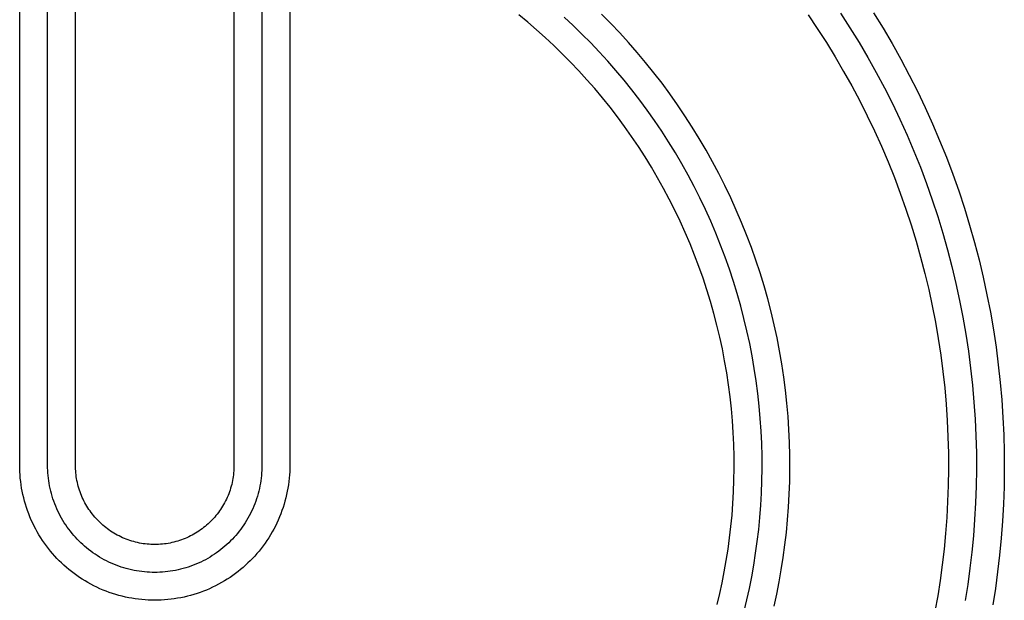
# Model space of a CAD drawing. Units: inches. Extents: x 1248 to 1732, y 11 to 752.
# Drawn here: x 1673 to 1674, y 42 to 43 of the extents above; entities that cross this region are included whole.
import ezdxf

# ---------------------------------------------------------------- set-up
doc = ezdxf.new("R2010")
doc.units = ezdxf.units.IN
doc.header["$MEASUREMENT"] = 0
doc.layers.add('MAKE2D ______ - TANGENT', color=7, linetype='Continuous')

msp = doc.modelspace()

# ---------------------------------------------------------------- linework, layer by layer
at = {"layer": 'MAKE2D ______ - TANGENT'}
for p, q in [((1672.7342, 41.8175), (1672.7341, 43.4233)), ((1672.7842, 41.8187), (1672.7841, 43.4233)), ((1672.8342, 41.8199), (1672.8341, 43.4233)), ((1673.1181, 43.4267), (1673.1181, 41.8233)), ((1673.1681, 43.4279), (1673.1681, 41.8233)), ((1673.2181, 43.4291), (1673.2181, 41.8233)), ((1673.6445, 42.6176), (1673.6285, 42.6308)), ((1673.7257, 42.612), (1673.7096, 42.627)), ((1673.7931, 42.6156), (1673.7768, 42.6321)), ((1674.1466, 42.631), (1674.1633, 42.6062)), ((1674.205, 42.6338), (1674.2218, 42.6077)), ((1674.2641, 42.6344), (1674.281, 42.607)), ((1673.6603, 42.604), (1673.6445, 42.6176)), ((1673.7416, 42.5966), (1673.7257, 42.612)), ((1673.8092, 42.5986), (1673.7931, 42.6156)), ((1674.1633, 42.6062), (1674.1795, 42.5811)), ((1674.2218, 42.6077), (1674.2381, 42.5813)), ((1674.281, 42.607), (1674.2972, 42.5793)), ((1673.6759, 42.5901), (1673.6603, 42.604)), ((1673.6913, 42.5757), (1673.6759, 42.5901)), ((1673.7572, 42.5808), (1673.7416, 42.5966)), ((1673.825, 42.5813), (1673.8092, 42.5986)), ((1673.7064, 42.561), (1673.6913, 42.5757)), ((1673.7726, 42.5646), (1673.7572, 42.5808)), ((1673.8405, 42.5636), (1673.825, 42.5813)), ((1674.1795, 42.5811), (1674.1952, 42.5555)), ((1674.2381, 42.5813), (1674.2538, 42.5545)), ((1674.2972, 42.5793), (1674.3129, 42.5512)), ((1673.7213, 42.5459), (1673.7064, 42.561)), ((1673.7877, 42.548), (1673.7726, 42.5646)), ((1673.8556, 42.5456), (1673.8405, 42.5636)), ((1674.1952, 42.5555), (1674.2104, 42.5296)), ((1674.2538, 42.5545), (1674.269, 42.5273)), ((1673.736, 42.5305), (1673.7213, 42.5459)), ((1673.8025, 42.5311), (1673.7877, 42.548)), ((1673.8705, 42.5271), (1673.8556, 42.5456)), ((1674.3129, 42.5512), (1674.328, 42.5227)), ((1673.7504, 42.5147), (1673.736, 42.5305)), ((1673.817, 42.5138), (1673.8025, 42.5311)), ((1673.885, 42.5083), (1673.8705, 42.5271)), ((1674.2104, 42.5296), (1674.2251, 42.5034)), ((1674.269, 42.5273), (1674.2836, 42.4998)), ((1674.328, 42.5227), (1674.3425, 42.4939)), ((1673.7645, 42.4986), (1673.7504, 42.5147)), ((1673.8312, 42.4962), (1673.817, 42.5138)), ((1673.8991, 42.4892), (1673.885, 42.5083)), ((1674.2251, 42.5034), (1674.2392, 42.4768)), ((1674.2836, 42.4998), (1674.2977, 42.4719)), ((1673.7784, 42.4821), (1673.7645, 42.4986)), ((1673.7919, 42.4653), (1673.7784, 42.4821)), ((1673.845, 42.4782), (1673.8312, 42.4962)), ((1673.9128, 42.4697), (1673.8991, 42.4892)), ((1674.3425, 42.4939), (1674.3565, 42.4648)), ((1673.8051, 42.4481), (1673.7919, 42.4653)), ((1673.8585, 42.4599), (1673.845, 42.4782)), ((1673.9262, 42.4499), (1673.9128, 42.4697)), ((1674.2392, 42.4768), (1674.2528, 42.4499)), ((1674.2977, 42.4719), (1674.3111, 42.4438)), ((1674.3565, 42.4648), (1674.3698, 42.4354)), ((1673.818, 42.4307), (1673.8051, 42.4481)), ((1673.8717, 42.4413), (1673.8585, 42.4599)), ((1673.9392, 42.4297), (1673.9262, 42.4499)), ((1674.2528, 42.4499), (1674.2658, 42.4227)), ((1673.8305, 42.4129), (1673.818, 42.4307)), ((1673.8845, 42.4223), (1673.8717, 42.4413)), ((1673.9518, 42.4093), (1673.9392, 42.4297)), ((1674.3111, 42.4438), (1674.324, 42.4153)), ((1674.3698, 42.4354), (1674.3824, 42.4057)), ((1673.8427, 42.3948), (1673.8305, 42.4129)), ((1673.8969, 42.4031), (1673.8845, 42.4223)), ((1674.2658, 42.4227), (1674.2782, 42.3952)), ((1674.324, 42.4153), (1674.3362, 42.3866)), ((1673.8546, 42.3765), (1673.8427, 42.3948)), ((1673.9089, 42.3836), (1673.8969, 42.4031)), ((1673.9639, 42.3886), (1673.9518, 42.4093)), ((1674.2782, 42.3952), (1674.29, 42.3674)), ((1674.3824, 42.4057), (1674.3945, 42.3757)), ((1673.866, 42.3578), (1673.8546, 42.3765)), ((1673.9205, 42.3637), (1673.9089, 42.3836)), ((1673.9756, 42.3676), (1673.9639, 42.3886)), ((1674.3362, 42.3866), (1674.3479, 42.3576)), ((1674.3945, 42.3757), (1674.4059, 42.3455)), ((1673.9317, 42.3437), (1673.9205, 42.3637)), ((1673.9869, 42.3463), (1673.9756, 42.3676)), ((1674.29, 42.3674), (1674.3013, 42.3394)), ((1673.8771, 42.3389), (1673.866, 42.3578)), ((1673.9425, 42.3233), (1673.9317, 42.3437)), ((1673.9978, 42.3248), (1673.9869, 42.3463)), ((1674.3479, 42.3576), (1674.3589, 42.3284)), ((1674.4059, 42.3455), (1674.4166, 42.3151)), ((1673.8878, 42.3197), (1673.8771, 42.3389)), ((1673.9529, 42.3027), (1673.9425, 42.3233)), ((1674.0082, 42.303), (1673.9978, 42.3248)), ((1674.3013, 42.3394), (1674.3119, 42.3112)), ((1674.3589, 42.3284), (1674.3693, 42.299)), ((1673.8981, 42.3003), (1673.8878, 42.3197)), ((1674.3119, 42.3112), (1674.322, 42.2828)), ((1674.4166, 42.3151), (1674.4267, 42.2845)), ((1673.908, 42.2807), (1673.8981, 42.3003)), ((1673.9629, 42.2819), (1673.9529, 42.3027)), ((1674.0181, 42.281), (1674.0082, 42.303)), ((1674.3693, 42.299), (1674.3791, 42.2693)), ((1673.9175, 42.2608), (1673.908, 42.2807)), ((1673.9724, 42.2609), (1673.9629, 42.2819)), ((1674.0276, 42.2588), (1674.0181, 42.281)), ((1674.322, 42.2828), (1674.3314, 42.2542)), ((1674.4267, 42.2845), (1674.4362, 42.2537)), ((1673.9266, 42.2408), (1673.9175, 42.2608)), ((1673.9814, 42.2396), (1673.9724, 42.2609)), ((1674.0366, 42.2364), (1674.0276, 42.2588)), ((1674.3314, 42.2542), (1674.3402, 42.2254)), ((1674.3791, 42.2693), (1674.3882, 42.2395)), ((1674.4362, 42.2537), (1674.445, 42.2227)), ((1673.9352, 42.2205), (1673.9266, 42.2408)), ((1673.99, 42.2182), (1673.9814, 42.2396)), ((1674.0452, 42.2138), (1674.0366, 42.2364)), ((1674.3882, 42.2395), (1674.3967, 42.2096)), ((1673.9434, 42.2001), (1673.9352, 42.2205)), ((1673.9982, 42.1966), (1673.99, 42.2182)), ((1674.3402, 42.2254), (1674.3484, 42.1965)), ((1674.445, 42.2227), (1674.4531, 42.1916)), ((1673.9512, 42.1795), (1673.9434, 42.2001)), ((1674.0532, 42.191), (1674.0452, 42.2138)), ((1674.3967, 42.2096), (1674.4045, 42.1795)), ((1674.0059, 42.1749), (1673.9982, 42.1966)), ((1674.0607, 42.1681), (1674.0532, 42.191)), ((1674.3484, 42.1965), (1674.356, 42.1674)), ((1674.4531, 42.1916), (1674.4605, 42.1604)), ((1673.9586, 42.1587), (1673.9512, 42.1795)), ((1674.0131, 42.153), (1674.0059, 42.1749)), ((1674.0678, 42.1451), (1674.0607, 42.1681)), ((1674.356, 42.1674), (1674.363, 42.1382)), ((1674.4045, 42.1795), (1674.4117, 42.1493)), ((1673.9654, 42.1378), (1673.9586, 42.1587)), ((1674.0198, 42.131), (1674.0131, 42.153)), ((1674.4117, 42.1493), (1674.4183, 42.119)), ((1674.4605, 42.1604), (1674.4673, 42.1291)), ((1673.9719, 42.1168), (1673.9654, 42.1378)), ((1674.0261, 42.1088), (1674.0198, 42.131)), ((1674.0744, 42.1219), (1674.0678, 42.1451)), ((1674.363, 42.1382), (1674.3693, 42.109)), ((1674.4673, 42.1291), (1674.4734, 42.0977)), ((1673.9779, 42.0957), (1673.9719, 42.1168)), ((1674.0804, 42.0987), (1674.0744, 42.1219)), ((1674.4183, 42.119), (1674.4242, 42.0887)), ((1673.9834, 42.0745), (1673.9779, 42.0957)), ((1674.0319, 42.0866), (1674.0261, 42.1088)), ((1674.086, 42.0753), (1674.0804, 42.0987)), ((1674.3693, 42.109), (1674.375, 42.0797)), ((1674.4734, 42.0977), (1674.4788, 42.0663)), ((1674.0372, 42.0643), (1674.0319, 42.0866)), ((1674.375, 42.0797), (1674.3801, 42.0503)), ((1674.4242, 42.0887), (1674.4294, 42.0583)), ((1673.9885, 42.0532), (1673.9834, 42.0745)), ((1674.0421, 42.0419), (1674.0372, 42.0643)), ((1674.0911, 42.0519), (1674.086, 42.0753)), ((1674.4294, 42.0583), (1674.434, 42.0278)), ((1674.4788, 42.0663), (1674.4835, 42.0348)), ((1673.9931, 42.0318), (1673.9885, 42.0532)), ((1674.0464, 42.0195), (1674.0421, 42.0419)), ((1674.0956, 42.0285), (1674.0911, 42.0519)), ((1674.3801, 42.0503), (1674.3845, 42.0209)), ((1673.9972, 42.0104), (1673.9931, 42.0318)), ((1674.0997, 42.005), (1674.0956, 42.0285)), ((1674.434, 42.0278), (1674.438, 41.9974)), ((1674.4835, 42.0348), (1674.4876, 42.0033)), ((1674.0009, 41.989), (1673.9972, 42.0104)), ((1674.0503, 41.997), (1674.0464, 42.0195)), ((1674.3845, 42.0209), (1674.3883, 41.9915)), ((1674.0042, 41.9675), (1674.0009, 41.989)), ((1674.0537, 41.9745), (1674.0503, 41.997)), ((1674.1032, 41.9814), (1674.0997, 42.005)), ((1674.3883, 41.9915), (1674.3915, 41.9621)), ((1674.438, 41.9974), (1674.4413, 41.967)), ((1674.4876, 42.0033), (1674.4911, 41.9719)), ((1674.0566, 41.952), (1674.0537, 41.9745)), ((1674.1063, 41.9579), (1674.1032, 41.9814)), ((1674.4911, 41.9719), (1674.4938, 41.9404)), ((1674.007, 41.9461), (1674.0042, 41.9675)), ((1674.1088, 41.9344), (1674.1063, 41.9579)), ((1674.3915, 41.9621), (1674.3941, 41.9327)), ((1674.4413, 41.967), (1674.444, 41.9366)), ((1674.0093, 41.9246), (1674.007, 41.9461)), ((1674.0591, 41.9295), (1674.0566, 41.952)), ((1674.444, 41.9366), (1674.446, 41.9062)), ((1674.4938, 41.9404), (1674.4959, 41.9091)), ((1674.0112, 41.9032), (1674.0093, 41.9246)), ((1674.061, 41.907), (1674.0591, 41.9295)), ((1674.1109, 41.9109), (1674.1088, 41.9344)), ((1674.3941, 41.9327), (1674.3961, 41.9034)), ((1674.0126, 41.8818), (1674.0112, 41.9032)), ((1674.0625, 41.8846), (1674.061, 41.907)), ((1674.1125, 41.8874), (1674.1109, 41.9109)), ((1674.3961, 41.9034), (1674.3974, 41.8742)), ((1674.446, 41.9062), (1674.4474, 41.876)), ((1674.4959, 41.9091), (1674.4974, 41.8778)), ((1674.0136, 41.8604), (1674.0126, 41.8818)), ((1674.0636, 41.8622), (1674.0625, 41.8846)), ((1674.1136, 41.864), (1674.1125, 41.8874)), ((1674.3974, 41.8742), (1674.3982, 41.845)), ((1674.4474, 41.876), (1674.4482, 41.8458)), ((1674.4974, 41.8778), (1674.4982, 41.8465)), ((1674.0142, 41.8392), (1674.0136, 41.8604)), ((1674.0642, 41.8399), (1674.0636, 41.8622)), ((1674.1142, 41.8407), (1674.1136, 41.864)), ((1674.4982, 41.8465), (1674.4983, 41.8154)), ((1674.0143, 41.818), (1674.0142, 41.8392)), ((1674.0643, 41.8177), (1674.0642, 41.8399)), ((1674.1143, 41.8174), (1674.1142, 41.8407)), ((1674.3982, 41.845), (1674.3983, 41.816)), ((1674.4482, 41.8458), (1674.4483, 41.8157)), ((1672.7344, 41.8117), (1672.7342, 41.8175)), ((1672.7348, 41.8059), (1672.7344, 41.8117)), ((1672.7844, 41.8141), (1672.7842, 41.8187)), ((1672.7846, 41.8095), (1672.7844, 41.8141)), ((1672.8343, 41.8165), (1672.8342, 41.8199)), ((1672.8345, 41.8131), (1672.8343, 41.8165)), ((1672.8348, 41.8096), (1672.8345, 41.8131)), ((1673.1178, 41.8131), (1673.1175, 41.8096)), ((1673.118, 41.8165), (1673.1178, 41.8131)), ((1673.1181, 41.8199), (1673.118, 41.8165)), ((1673.1181, 41.8233), (1673.1181, 41.8199)), ((1673.1679, 41.8141), (1673.1676, 41.8095)), ((1673.1681, 41.8187), (1673.1679, 41.8141)), ((1673.1681, 41.8233), (1673.1681, 41.8187)), ((1673.2179, 41.8117), (1673.2175, 41.8059)), ((1673.2181, 41.8175), (1673.2179, 41.8117)), ((1673.2181, 41.8233), (1673.2181, 41.8175)), ((1674.0139, 41.7968), (1674.0143, 41.818)), ((1674.0639, 41.7956), (1674.0643, 41.8177)), ((1674.1139, 41.7943), (1674.1143, 41.8174)), ((1674.3983, 41.816), (1674.3979, 41.787)), ((1674.4483, 41.8157), (1674.4479, 41.7858)), ((1674.4983, 41.8154), (1674.4979, 41.7845)), ((1672.7352, 41.8), (1672.7348, 41.8059)), ((1672.7359, 41.7941), (1672.7352, 41.8)), ((1672.7367, 41.7883), (1672.7359, 41.7941)), ((1672.785, 41.8048), (1672.7846, 41.8095)), ((1672.7855, 41.8002), (1672.785, 41.8048)), ((1672.7861, 41.7955), (1672.7855, 41.8002)), ((1672.7869, 41.7909), (1672.7861, 41.7955)), ((1672.8352, 41.8062), (1672.8348, 41.8096)), ((1672.8356, 41.8028), (1672.8352, 41.8062)), ((1672.8362, 41.7993), (1672.8356, 41.8028)), ((1672.8368, 41.7959), (1672.8362, 41.7993)), ((1672.8375, 41.7925), (1672.8368, 41.7959)), ((1673.1155, 41.7959), (1673.1148, 41.7925)), ((1673.1161, 41.7993), (1673.1155, 41.7959)), ((1673.1167, 41.8028), (1673.1161, 41.7993)), ((1673.1171, 41.8062), (1673.1167, 41.8028)), ((1673.1175, 41.8096), (1673.1171, 41.8062)), ((1673.1661, 41.7955), (1673.1654, 41.7909)), ((1673.1668, 41.8002), (1673.1661, 41.7955)), ((1673.1673, 41.8048), (1673.1668, 41.8002)), ((1673.1676, 41.8095), (1673.1673, 41.8048)), ((1673.2164, 41.7941), (1673.2156, 41.7883)), ((1673.217, 41.8), (1673.2164, 41.7941)), ((1673.2175, 41.8059), (1673.217, 41.8)), ((1674.0132, 41.7758), (1674.0139, 41.7968)), ((1674.0631, 41.7735), (1674.0639, 41.7956)), ((1674.1131, 41.7712), (1674.1139, 41.7943)), ((1672.7376, 41.7824), (1672.7367, 41.7883)), ((1672.7387, 41.7766), (1672.7376, 41.7824)), ((1672.7399, 41.7707), (1672.7387, 41.7766)), ((1672.7877, 41.7862), (1672.7869, 41.7909)), ((1672.7887, 41.7816), (1672.7877, 41.7862)), ((1672.7898, 41.777), (1672.7887, 41.7816)), ((1672.791, 41.7724), (1672.7898, 41.777)), ((1672.8383, 41.789), (1672.8375, 41.7925)), ((1672.8392, 41.7856), (1672.8383, 41.789)), ((1672.8402, 41.7823), (1672.8392, 41.7856)), ((1672.8412, 41.7789), (1672.8402, 41.7823)), ((1672.8424, 41.7756), (1672.8412, 41.7789)), ((1673.111, 41.7789), (1673.1099, 41.7756)), ((1673.1121, 41.7823), (1673.111, 41.7789)), ((1673.1131, 41.7856), (1673.1121, 41.7823)), ((1673.114, 41.789), (1673.1131, 41.7856)), ((1673.1148, 41.7925), (1673.114, 41.789)), ((1673.1625, 41.777), (1673.1613, 41.7724)), ((1673.1636, 41.7816), (1673.1625, 41.777)), ((1673.1645, 41.7862), (1673.1636, 41.7816)), ((1673.1654, 41.7909), (1673.1645, 41.7862)), ((1673.2136, 41.7766), (1673.2124, 41.7707)), ((1673.2147, 41.7824), (1673.2136, 41.7766)), ((1673.2156, 41.7883), (1673.2147, 41.7824)), ((1674.3979, 41.787), (1674.3968, 41.7582)), ((1674.4479, 41.7858), (1674.4468, 41.756)), ((1674.4979, 41.7845), (1674.4968, 41.7537)), ((1672.7413, 41.7649), (1672.7399, 41.7707)), ((1672.7428, 41.7591), (1672.7413, 41.7649)), ((1672.7444, 41.7533), (1672.7428, 41.7591)), ((1672.7923, 41.7678), (1672.791, 41.7724)), ((1672.7937, 41.7632), (1672.7923, 41.7678)), ((1672.7953, 41.7587), (1672.7937, 41.7632)), ((1672.7969, 41.7543), (1672.7953, 41.7587)), ((1672.8436, 41.7722), (1672.8424, 41.7756)), ((1672.8449, 41.769), (1672.8436, 41.7722)), ((1672.8463, 41.7657), (1672.8449, 41.769)), ((1672.8478, 41.7625), (1672.8463, 41.7657)), ((1672.8493, 41.7593), (1672.8478, 41.7625)), ((1672.851, 41.7562), (1672.8493, 41.7593)), ((1673.1029, 41.7593), (1673.1013, 41.7562)), ((1673.1045, 41.7625), (1673.1029, 41.7593)), ((1673.106, 41.7657), (1673.1045, 41.7625)), ((1673.1074, 41.769), (1673.106, 41.7657)), ((1673.1087, 41.7722), (1673.1074, 41.769)), ((1673.1099, 41.7756), (1673.1087, 41.7722)), ((1673.157, 41.7587), (1673.1553, 41.7543)), ((1673.1585, 41.7632), (1673.157, 41.7587)), ((1673.16, 41.7678), (1673.1585, 41.7632)), ((1673.1613, 41.7724), (1673.16, 41.7678)), ((1673.2095, 41.7591), (1673.2078, 41.7533)), ((1673.211, 41.7649), (1673.2095, 41.7591)), ((1673.2124, 41.7707), (1673.211, 41.7649)), ((1674.012, 41.7549), (1674.0132, 41.7758)), ((1674.0619, 41.7516), (1674.0631, 41.7735)), ((1674.1118, 41.7483), (1674.1131, 41.7712)), ((1674.3968, 41.7582), (1674.3952, 41.7296)), ((1672.7462, 41.7476), (1672.7444, 41.7533)), ((1672.7482, 41.7419), (1672.7462, 41.7476)), ((1672.7503, 41.7363), (1672.7482, 41.7419)), ((1672.7987, 41.7498), (1672.7969, 41.7543)), ((1672.8006, 41.7454), (1672.7987, 41.7498)), ((1672.8026, 41.7411), (1672.8006, 41.7454)), ((1672.8047, 41.7368), (1672.8026, 41.7411)), ((1672.8527, 41.7531), (1672.851, 41.7562)), ((1672.8544, 41.7501), (1672.8527, 41.7531)), ((1672.8563, 41.7471), (1672.8544, 41.7501)), ((1672.8582, 41.7442), (1672.8563, 41.7471)), ((1672.8602, 41.7413), (1672.8582, 41.7442)), ((1672.8622, 41.7385), (1672.8602, 41.7413)), ((1673.0921, 41.7413), (1673.0901, 41.7385)), ((1673.0941, 41.7442), (1673.0921, 41.7413)), ((1673.096, 41.7471), (1673.0941, 41.7442)), ((1673.0978, 41.7501), (1673.096, 41.7471)), ((1673.0996, 41.7531), (1673.0978, 41.7501)), ((1673.1013, 41.7562), (1673.0996, 41.7531)), ((1673.1497, 41.7411), (1673.1476, 41.7368)), ((1673.1517, 41.7454), (1673.1497, 41.7411)), ((1673.1536, 41.7498), (1673.1517, 41.7454)), ((1673.1553, 41.7543), (1673.1536, 41.7498)), ((1673.2041, 41.7419), (1673.202, 41.7363)), ((1673.206, 41.7476), (1673.2041, 41.7419)), ((1673.2078, 41.7533), (1673.206, 41.7476)), ((1674.0105, 41.7341), (1674.012, 41.7549)), ((1674.0603, 41.7298), (1674.0619, 41.7516)), ((1674.1101, 41.7255), (1674.1118, 41.7483)), ((1674.4468, 41.756), (1674.4451, 41.7263)), ((1674.4968, 41.7537), (1674.495, 41.723)), ((1672.7525, 41.7307), (1672.7503, 41.7363)), ((1672.7549, 41.7251), (1672.7525, 41.7307)), ((1672.7574, 41.7197), (1672.7549, 41.7251)), ((1672.8069, 41.7326), (1672.8047, 41.7368)), ((1672.8092, 41.7284), (1672.8069, 41.7326)), ((1672.8116, 41.7243), (1672.8092, 41.7284)), ((1672.8141, 41.7203), (1672.8116, 41.7243)), ((1672.8643, 41.7357), (1672.8622, 41.7385)), ((1672.8665, 41.733), (1672.8643, 41.7357)), ((1672.8687, 41.7304), (1672.8665, 41.733)), ((1672.871, 41.7278), (1672.8687, 41.7304)), ((1672.8733, 41.7253), (1672.871, 41.7278)), ((1672.8757, 41.7229), (1672.8733, 41.7253)), ((1673.079, 41.7253), (1673.0766, 41.7229)), ((1673.0813, 41.7278), (1673.079, 41.7253)), ((1673.0836, 41.7304), (1673.0813, 41.7278)), ((1673.0858, 41.733), (1673.0836, 41.7304)), ((1673.088, 41.7357), (1673.0858, 41.733)), ((1673.0901, 41.7385), (1673.088, 41.7357)), ((1673.1407, 41.7243), (1673.1382, 41.7203)), ((1673.1431, 41.7284), (1673.1407, 41.7243)), ((1673.1454, 41.7326), (1673.1431, 41.7284)), ((1673.1476, 41.7368), (1673.1454, 41.7326)), ((1673.1974, 41.7251), (1673.1949, 41.7197)), ((1673.1998, 41.7307), (1673.1974, 41.7251)), ((1673.202, 41.7363), (1673.1998, 41.7307)), ((1674.0085, 41.7135), (1674.0105, 41.7341)), ((1674.0582, 41.7082), (1674.0603, 41.7298)), ((1674.1079, 41.7029), (1674.1101, 41.7255)), ((1674.3952, 41.7296), (1674.3931, 41.7011)), ((1674.4451, 41.7263), (1674.4429, 41.6968)), ((1674.495, 41.723), (1674.4927, 41.6925)), ((1672.76, 41.7143), (1672.7574, 41.7197)), ((1672.7628, 41.7089), (1672.76, 41.7143)), ((1672.7657, 41.7037), (1672.7628, 41.7089)), ((1672.8167, 41.7163), (1672.8141, 41.7203)), ((1672.8193, 41.7124), (1672.8167, 41.7163)), ((1672.8221, 41.7086), (1672.8193, 41.7124)), ((1672.8249, 41.7049), (1672.8221, 41.7086)), ((1672.8781, 41.7205), (1672.8757, 41.7229)), ((1672.8806, 41.7182), (1672.8781, 41.7205)), ((1672.8832, 41.7159), (1672.8806, 41.7182)), ((1672.8858, 41.7136), (1672.8832, 41.7159)), ((1672.8885, 41.7115), (1672.8858, 41.7136)), ((1672.8913, 41.7094), (1672.8885, 41.7115)), ((1672.8941, 41.7073), (1672.8913, 41.7094)), ((1672.897, 41.7053), (1672.8941, 41.7073)), ((1672.8999, 41.7034), (1672.897, 41.7053)), ((1673.0553, 41.7053), (1673.0524, 41.7034)), ((1673.0582, 41.7073), (1673.0553, 41.7053)), ((1673.061, 41.7094), (1673.0582, 41.7073)), ((1673.0637, 41.7115), (1673.061, 41.7094)), ((1673.0664, 41.7136), (1673.0637, 41.7115)), ((1673.0691, 41.7159), (1673.0664, 41.7136)), ((1673.0716, 41.7182), (1673.0691, 41.7159)), ((1673.0741, 41.7205), (1673.0716, 41.7182)), ((1673.0766, 41.7229), (1673.0741, 41.7205)), ((1673.1302, 41.7086), (1673.1273, 41.7049)), ((1673.1329, 41.7124), (1673.1302, 41.7086)), ((1673.1356, 41.7163), (1673.1329, 41.7124)), ((1673.1382, 41.7203), (1673.1356, 41.7163)), ((1673.1895, 41.7089), (1673.1866, 41.7037)), ((1673.1922, 41.7143), (1673.1895, 41.7089)), ((1673.1949, 41.7197), (1673.1922, 41.7143)), ((1674.0061, 41.693), (1674.0085, 41.7135)), ((1674.0557, 41.6867), (1674.0582, 41.7082)), ((1672.7687, 41.6985), (1672.7657, 41.7037)), ((1672.7719, 41.6934), (1672.7687, 41.6985)), ((1672.7751, 41.6884), (1672.7719, 41.6934)), ((1672.7785, 41.6835), (1672.7751, 41.6884)), ((1672.8279, 41.7012), (1672.8249, 41.7049)), ((1672.8309, 41.6976), (1672.8279, 41.7012)), ((1672.834, 41.6942), (1672.8309, 41.6976)), ((1672.8371, 41.6908), (1672.834, 41.6942)), ((1672.8403, 41.6875), (1672.8371, 41.6908)), ((1672.9029, 41.7016), (1672.8999, 41.7034)), ((1672.9059, 41.6998), (1672.9029, 41.7016)), ((1672.909, 41.6981), (1672.9059, 41.6998)), ((1672.9121, 41.6965), (1672.909, 41.6981)), ((1672.9153, 41.6949), (1672.9121, 41.6965)), ((1672.9185, 41.6934), (1672.9153, 41.6949)), ((1672.9218, 41.6921), (1672.9185, 41.6934)), ((1672.9251, 41.6907), (1672.9218, 41.6921)), ((1672.9284, 41.6895), (1672.9251, 41.6907)), ((1672.9317, 41.6884), (1672.9284, 41.6895)), ((1672.9351, 41.6873), (1672.9317, 41.6884)), ((1673.0206, 41.6884), (1673.0172, 41.6873)), ((1673.0239, 41.6895), (1673.0206, 41.6884)), ((1673.0272, 41.6907), (1673.0239, 41.6895)), ((1673.0305, 41.6921), (1673.0272, 41.6907)), ((1673.0337, 41.6934), (1673.0305, 41.6921)), ((1673.037, 41.6949), (1673.0337, 41.6934)), ((1673.0401, 41.6965), (1673.037, 41.6949)), ((1673.0433, 41.6981), (1673.0401, 41.6965)), ((1673.0463, 41.6998), (1673.0433, 41.6981)), ((1673.0494, 41.7016), (1673.0463, 41.6998)), ((1673.0524, 41.7034), (1673.0494, 41.7016)), ((1673.1152, 41.6908), (1673.1119, 41.6875)), ((1673.1183, 41.6942), (1673.1152, 41.6908)), ((1673.1214, 41.6976), (1673.1183, 41.6942)), ((1673.1244, 41.7012), (1673.1214, 41.6976)), ((1673.1273, 41.7049), (1673.1244, 41.7012)), ((1673.1772, 41.6884), (1673.1738, 41.6835)), ((1673.1804, 41.6934), (1673.1772, 41.6884)), ((1673.1836, 41.6985), (1673.1804, 41.6934)), ((1673.1866, 41.7037), (1673.1836, 41.6985)), ((1674.0033, 41.6727), (1674.0061, 41.693)), ((1674.1053, 41.6804), (1674.1079, 41.7029)), ((1674.3931, 41.7011), (1674.3904, 41.6729)), ((1674.4429, 41.6968), (1674.4401, 41.6676)), ((1674.4927, 41.6925), (1674.4898, 41.6623)), ((1672.782, 41.6787), (1672.7785, 41.6835)), ((1672.7856, 41.674), (1672.782, 41.6787)), ((1672.7893, 41.6694), (1672.7856, 41.674)), ((1672.8436, 41.6843), (1672.8403, 41.6875)), ((1672.847, 41.6811), (1672.8436, 41.6843)), ((1672.8505, 41.678), (1672.847, 41.6811)), ((1672.854, 41.675), (1672.8505, 41.678)), ((1672.8577, 41.6721), (1672.854, 41.675)), ((1672.8614, 41.6692), (1672.8577, 41.6721)), ((1672.9384, 41.6863), (1672.9351, 41.6873)), ((1672.9418, 41.6854), (1672.9384, 41.6863)), ((1672.9453, 41.6846), (1672.9418, 41.6854)), ((1672.9487, 41.6839), (1672.9453, 41.6846)), ((1672.9521, 41.6833), (1672.9487, 41.6839)), ((1672.9556, 41.6827), (1672.9521, 41.6833)), ((1672.959, 41.6823), (1672.9556, 41.6827)), ((1672.9624, 41.6819), (1672.959, 41.6823)), ((1672.9659, 41.6816), (1672.9624, 41.6819)), ((1672.9693, 41.6814), (1672.9659, 41.6816)), ((1672.9727, 41.6813), (1672.9693, 41.6814)), ((1672.9761, 41.6812), (1672.9727, 41.6813)), ((1672.9795, 41.6813), (1672.9761, 41.6812)), ((1672.983, 41.6814), (1672.9795, 41.6813)), ((1672.9864, 41.6816), (1672.983, 41.6814)), ((1672.9898, 41.6819), (1672.9864, 41.6816)), ((1672.9933, 41.6823), (1672.9898, 41.6819)), ((1672.9967, 41.6827), (1672.9933, 41.6823)), ((1673.0002, 41.6833), (1672.9967, 41.6827)), ((1673.0036, 41.6839), (1673.0002, 41.6833)), ((1673.007, 41.6846), (1673.0036, 41.6839)), ((1673.0104, 41.6854), (1673.007, 41.6846)), ((1673.0138, 41.6863), (1673.0104, 41.6854)), ((1673.0172, 41.6873), (1673.0138, 41.6863)), ((1673.0946, 41.6721), (1673.0909, 41.6692)), ((1673.0982, 41.675), (1673.0946, 41.6721)), ((1673.1018, 41.678), (1673.0982, 41.675)), ((1673.1053, 41.6811), (1673.1018, 41.678)), ((1673.1087, 41.6843), (1673.1053, 41.6811)), ((1673.1119, 41.6875), (1673.1087, 41.6843)), ((1673.1667, 41.674), (1673.163, 41.6694)), ((1673.1703, 41.6787), (1673.1667, 41.674)), ((1673.1738, 41.6835), (1673.1703, 41.6787)), ((1674.0001, 41.6525), (1674.0033, 41.6727)), ((1674.0528, 41.6654), (1674.0557, 41.6867)), ((1674.1023, 41.6582), (1674.1053, 41.6804)), ((1674.3904, 41.6729), (1674.3871, 41.6448)), ((1672.7931, 41.6649), (1672.7893, 41.6694)), ((1672.7969, 41.6605), (1672.7931, 41.6649)), ((1672.8009, 41.6563), (1672.7969, 41.6605)), ((1672.805, 41.6521), (1672.8009, 41.6563)), ((1672.8652, 41.6665), (1672.8614, 41.6692)), ((1672.8691, 41.6638), (1672.8652, 41.6665)), ((1672.8731, 41.6612), (1672.8691, 41.6638)), ((1672.8771, 41.6587), (1672.8731, 41.6612)), ((1672.8812, 41.6563), (1672.8771, 41.6587)), ((1672.8854, 41.654), (1672.8812, 41.6563)), ((1672.8896, 41.6518), (1672.8854, 41.654)), ((1673.0669, 41.654), (1673.0627, 41.6518)), ((1673.0711, 41.6563), (1673.0669, 41.654)), ((1673.0752, 41.6587), (1673.0711, 41.6563)), ((1673.0792, 41.6612), (1673.0752, 41.6587)), ((1673.0832, 41.6638), (1673.0792, 41.6612)), ((1673.087, 41.6665), (1673.0832, 41.6638)), ((1673.0909, 41.6692), (1673.087, 41.6665)), ((1673.1514, 41.6563), (1673.1473, 41.6521)), ((1673.1553, 41.6605), (1673.1514, 41.6563)), ((1673.1592, 41.6649), (1673.1553, 41.6605)), ((1673.163, 41.6694), (1673.1592, 41.6649)), ((1673.9966, 41.6325), (1674.0001, 41.6525)), ((1674.0495, 41.6443), (1674.0528, 41.6654)), ((1674.0988, 41.636), (1674.1023, 41.6582)), ((1674.4401, 41.6676), (1674.4367, 41.6385)), ((1674.4898, 41.6623), (1674.4863, 41.6322)), ((1672.8091, 41.6481), (1672.805, 41.6521)), ((1672.8134, 41.6441), (1672.8091, 41.6481)), ((1672.8178, 41.6402), (1672.8134, 41.6441)), ((1672.8222, 41.6364), (1672.8178, 41.6402)), ((1672.8268, 41.6327), (1672.8222, 41.6364)), ((1672.8939, 41.6497), (1672.8896, 41.6518)), ((1672.8982, 41.6477), (1672.8939, 41.6497)), ((1672.9026, 41.6458), (1672.8982, 41.6477)), ((1672.9071, 41.6441), (1672.9026, 41.6458)), ((1672.9115, 41.6424), (1672.9071, 41.6441)), ((1672.9161, 41.6408), (1672.9115, 41.6424)), ((1672.9206, 41.6394), (1672.9161, 41.6408)), ((1672.9252, 41.6381), (1672.9206, 41.6394)), ((1672.9298, 41.6369), (1672.9252, 41.6381)), ((1672.9344, 41.6358), (1672.9298, 41.6369)), ((1672.939, 41.6348), (1672.9344, 41.6358)), ((1672.9437, 41.634), (1672.939, 41.6348)), ((1673.0133, 41.6348), (1673.0086, 41.634)), ((1673.0179, 41.6358), (1673.0133, 41.6348)), ((1673.0225, 41.6369), (1673.0179, 41.6358)), ((1673.0271, 41.6381), (1673.0225, 41.6369)), ((1673.0317, 41.6394), (1673.0271, 41.6381)), ((1673.0362, 41.6408), (1673.0317, 41.6394)), ((1673.0407, 41.6424), (1673.0362, 41.6408)), ((1673.0452, 41.6441), (1673.0407, 41.6424)), ((1673.0496, 41.6458), (1673.0452, 41.6441)), ((1673.054, 41.6477), (1673.0496, 41.6458)), ((1673.0584, 41.6497), (1673.054, 41.6477)), ((1673.0627, 41.6518), (1673.0584, 41.6497)), ((1673.13, 41.6364), (1673.1254, 41.6327)), ((1673.1345, 41.6402), (1673.13, 41.6364)), ((1673.1389, 41.6441), (1673.1345, 41.6402)), ((1673.1432, 41.6481), (1673.1389, 41.6441)), ((1673.1473, 41.6521), (1673.1432, 41.6481)), ((1674.0458, 41.6233), (1674.0495, 41.6443)), ((1674.0949, 41.6141), (1674.0988, 41.636)), ((1674.3871, 41.6448), (1674.3833, 41.6169)), ((1674.4367, 41.6385), (1674.4328, 41.6097)), ((1672.8315, 41.6291), (1672.8268, 41.6327)), ((1672.8363, 41.6256), (1672.8315, 41.6291)), ((1672.8413, 41.6222), (1672.8363, 41.6256)), ((1672.8462, 41.619), (1672.8413, 41.6222)), ((1672.8513, 41.6158), (1672.8462, 41.619)), ((1672.9483, 41.6332), (1672.9437, 41.634)), ((1672.953, 41.6326), (1672.9483, 41.6332)), ((1672.9576, 41.6321), (1672.953, 41.6326)), ((1672.9623, 41.6317), (1672.9576, 41.6321)), ((1672.9669, 41.6314), (1672.9623, 41.6317)), ((1672.9715, 41.6313), (1672.9669, 41.6314)), ((1672.9761, 41.6312), (1672.9715, 41.6313)), ((1672.9807, 41.6313), (1672.9761, 41.6312)), ((1672.9854, 41.6314), (1672.9807, 41.6313)), ((1672.99, 41.6317), (1672.9854, 41.6314)), ((1672.9946, 41.6321), (1672.99, 41.6317)), ((1672.9993, 41.6326), (1672.9946, 41.6321)), ((1673.004, 41.6332), (1672.9993, 41.6326)), ((1673.0086, 41.634), (1673.004, 41.6332)), ((1673.106, 41.619), (1673.1009, 41.6158)), ((1673.111, 41.6222), (1673.106, 41.619)), ((1673.1159, 41.6256), (1673.111, 41.6222)), ((1673.1207, 41.6291), (1673.1159, 41.6256)), ((1673.1254, 41.6327), (1673.1207, 41.6291)), ((1673.9927, 41.6127), (1673.9966, 41.6325)), ((1674.0417, 41.6026), (1674.0458, 41.6233)), ((1674.4863, 41.6322), (1674.4823, 41.6024)), ((1672.8565, 41.6128), (1672.8513, 41.6158)), ((1672.8618, 41.6099), (1672.8565, 41.6128)), ((1672.8671, 41.6071), (1672.8618, 41.6099)), ((1672.8725, 41.6045), (1672.8671, 41.6071)), ((1672.878, 41.602), (1672.8725, 41.6045)), ((1672.8835, 41.5996), (1672.878, 41.602)), ((1672.8891, 41.5974), (1672.8835, 41.5996)), ((1673.0688, 41.5996), (1673.0632, 41.5974)), ((1673.0743, 41.602), (1673.0688, 41.5996)), ((1673.0798, 41.6045), (1673.0743, 41.602)), ((1673.0852, 41.6071), (1673.0798, 41.6045)), ((1673.0905, 41.6099), (1673.0852, 41.6071)), ((1673.0958, 41.6128), (1673.0905, 41.6099)), ((1673.1009, 41.6158), (1673.0958, 41.6128)), ((1673.9885, 41.5931), (1673.9927, 41.6127)), ((1674.0372, 41.582), (1674.0417, 41.6026)), ((1674.0907, 41.5924), (1674.0949, 41.6141)), ((1674.3833, 41.6169), (1674.379, 41.5893)), ((1674.4328, 41.6097), (1674.4283, 41.5811)), ((1674.4823, 41.6024), (1674.4776, 41.5728)), ((1672.8947, 41.5953), (1672.8891, 41.5974)), ((1672.9004, 41.5933), (1672.8947, 41.5953)), ((1672.9061, 41.5915), (1672.9004, 41.5933)), ((1672.9119, 41.5898), (1672.9061, 41.5915)), ((1672.9177, 41.5883), (1672.9119, 41.5898)), ((1672.9235, 41.587), (1672.9177, 41.5883)), ((1672.9294, 41.5857), (1672.9235, 41.587)), ((1672.9352, 41.5847), (1672.9294, 41.5857)), ((1672.9411, 41.5837), (1672.9352, 41.5847)), ((1672.9469, 41.5829), (1672.9411, 41.5837)), ((1672.9528, 41.5823), (1672.9469, 41.5829)), ((1672.9587, 41.5818), (1672.9528, 41.5823)), ((1672.9995, 41.5823), (1672.9936, 41.5818)), ((1673.0053, 41.5829), (1672.9995, 41.5823)), ((1673.0112, 41.5837), (1673.0053, 41.5829)), ((1673.0171, 41.5847), (1673.0112, 41.5837)), ((1673.0229, 41.5857), (1673.0171, 41.5847)), ((1673.0288, 41.587), (1673.0229, 41.5857)), ((1673.0346, 41.5883), (1673.0288, 41.587)), ((1673.0404, 41.5898), (1673.0346, 41.5883)), ((1673.0461, 41.5915), (1673.0404, 41.5898)), ((1673.0519, 41.5933), (1673.0461, 41.5915)), ((1673.0576, 41.5953), (1673.0519, 41.5933)), ((1673.0632, 41.5974), (1673.0576, 41.5953)), ((1673.9839, 41.5737), (1673.9885, 41.5931)), ((1674.0324, 41.5617), (1674.0372, 41.582)), ((1674.086, 41.5709), (1674.0907, 41.5924)), ((1674.379, 41.5893), (1674.3741, 41.5619)), ((1672.9645, 41.5814), (1672.9587, 41.5818)), ((1672.9703, 41.5812), (1672.9645, 41.5814)), ((1672.9761, 41.5812), (1672.9703, 41.5812)), ((1672.9819, 41.5812), (1672.9761, 41.5812)), ((1672.9878, 41.5814), (1672.9819, 41.5812)), ((1672.9936, 41.5818), (1672.9878, 41.5814))]:
    msp.add_line(p, q, dxfattribs=at)

doc.saveas('drawing.dxf')
